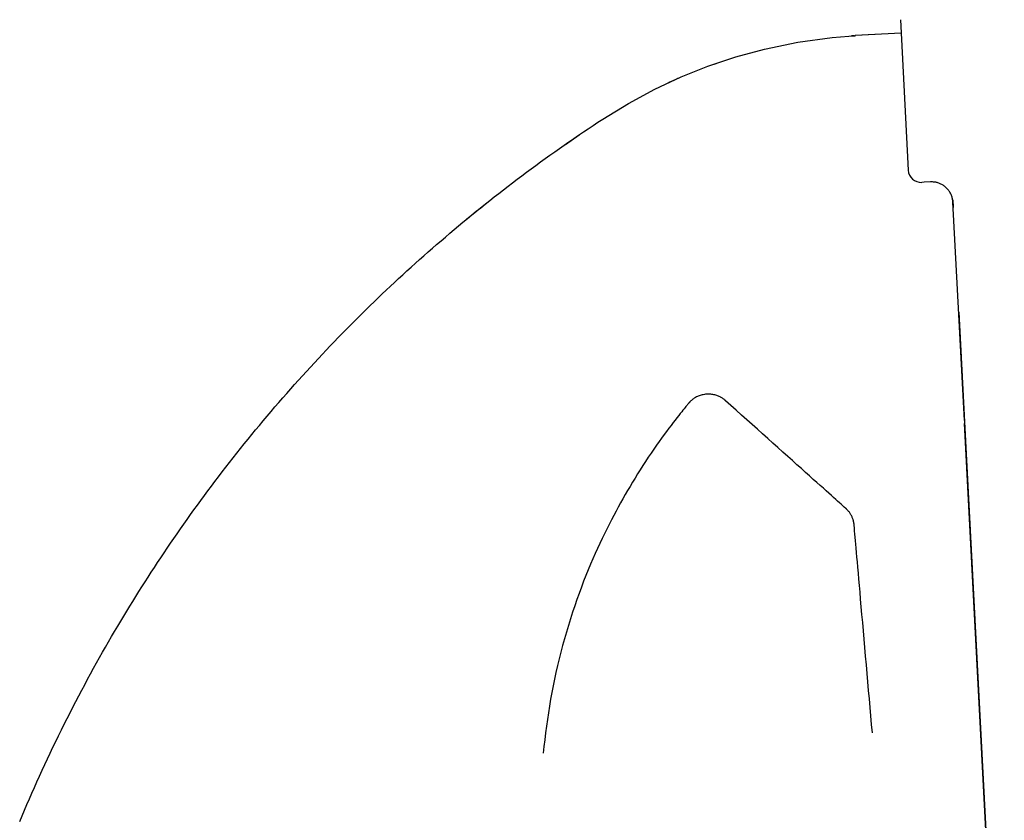
# Model space of a CAD drawing. Extents: x -4756 to 14255, y -4601 to 5267.
# Drawn here: x -4256 to -4027, y -3090 to -2904 of the extents above; entities that cross this region are included whole.
import ezdxf

# ---------------------------------------------------------------- set-up
doc = ezdxf.new("R2010")
doc.units = 0

msp = doc.modelspace()

# ---------------------------------------------------------------- linework, layer by layer
at = {"color": 7, "linetype": 'Continuous'}
for p, q in [((-4050.93, -2903.59), (-4049.09, -2938.62)), ((-4050.76, -2906.74), (-4061.43, -2907.3)), ((-4050.76, -2906.74), (-4061.41, -2907.3)), ((-4095.02, -2914.18), (-4093.85, -2913.75)), ((-4128.92, -2932.61), (-4125.73, -2930.41)), ((-4043.94, -2941.36), (-4045.4, -2941.43)), ((-4151.93, -2950.05), (-4147.11, -2946.16)), ((-4038.71, -2945.55), (-4038.62, -2947.28))]:
    msp.add_line(p, q, dxfattribs=at)
for points in [[(-4120.22, -2926.72), (-4114.26, -2923.06), (-4108.07, -2919.74), (-4102, -2916.91), (-4095.73, -2914.42), (-4089.23, -2912.24), (-4082.59, -2910.44), (-4074.77, -2908.83), (-4066.85, -2907.74), (-4062.91, -2907.4), (-4061.93, -2907.33), (-4061.69, -2907.32), (-4061.63, -2907.31), (-4061.77, -2907.32), (-4061.87, -2907.33), (-4062.02, -2907.34), (-4062.28, -2907.35)], [(-4061.65, -2907.33), (-4061.63, -2907.33), (-4061.61, -2907.32), (-4061.58, -2907.32), (-4061.56, -2907.32), (-4061.54, -2907.32), (-4061.52, -2907.31), (-4061.5, -2907.31), (-4061.48, -2907.31), (-4061.47, -2907.31), (-4061.45, -2907.3), (-4061.44, -2907.3), (-4061.42, -2907.3), (-4061.41, -2907.3), (-4061.4, -2907.3), (-4061.4, -2907.3), (-4061.39, -2907.3), (-4061.39, -2907.3), (-4061.39, -2907.3), (-4061.39, -2907.3), (-4061.39, -2907.3), (-4061.4, -2907.3), (-4061.4, -2907.3), (-4061.41, -2907.3), (-4061.41, -2907.3)], [(-4105.16, -2918.36), (-4104.96, -2918.26), (-4104.77, -2918.17), (-4104.57, -2918.07), (-4104.38, -2917.98), (-4104.18, -2917.89), (-4104, -2917.8), (-4103.82, -2917.72), (-4103.64, -2917.64), (-4103.48, -2917.56), (-4103.32, -2917.49), (-4103.16, -2917.42), (-4103.01, -2917.36), (-4102.86, -2917.29), (-4102.71, -2917.23), (-4102.57, -2917.17), (-4102.43, -2917.11)], [(-4255.94, -3090.28), (-4255.39, -3088.96), (-4254.83, -3087.64), (-4254.26, -3086.31), (-4253.69, -3084.98), (-4253.11, -3083.66), (-4252.52, -3082.32), (-4251.92, -3080.99), (-4251.32, -3079.66), (-4250.71, -3078.32), (-4250.09, -3076.98), (-4249.47, -3075.65), (-4248.83, -3074.31), (-4248.2, -3072.96), (-4247.55, -3071.62), (-4246.9, -3070.28), (-4246.24, -3068.94), (-4245.57, -3067.6), (-4244.9, -3066.26), (-4244.23, -3064.93), (-4243.55, -3063.61), (-4242.87, -3062.29), (-4242.18, -3060.99), (-4241.5, -3059.69), (-4240.81, -3058.4), (-4240.12, -3057.12), (-4239.43, -3055.84), (-4238.73, -3054.58), (-4238.04, -3053.32), (-4237.34, -3052.08), (-4236.64, -3050.84), (-4235.94, -3049.62), (-4235.24, -3048.4), (-4234.54, -3047.19), (-4233.84, -3045.99), (-4233.13, -3044.8), (-4232.43, -3043.62), (-4231.73, -3042.45), (-4231.02, -3041.29), (-4230.32, -3040.13), (-4229.61, -3038.99), (-4228.91, -3037.85), (-4228.2, -3036.71), (-4227.48, -3035.58), (-4226.76, -3034.45), (-4226.04, -3033.33), (-4225.32, -3032.2), (-4224.58, -3031.08), (-4223.84, -3029.96), (-4223.1, -3028.84), (-4222.35, -3027.72), (-4221.6, -3026.6), (-4220.84, -3025.48), (-4220.08, -3024.37), (-4219.31, -3023.25), (-4218.53, -3022.14), (-4217.75, -3021.02), (-4216.96, -3019.91), (-4216.17, -3018.8), (-4215.37, -3017.69), (-4214.57, -3016.58), (-4213.77, -3015.48), (-4212.95, -3014.37), (-4212.14, -3013.27), (-4211.31, -3012.17), (-4210.48, -3011.07), (-4209.65, -3009.97), (-4208.81, -3008.88), (-4207.97, -3007.78), (-4207.12, -3006.69), (-4206.26, -3005.6), (-4205.4, -3004.51), (-4204.54, -3003.42), (-4203.67, -3002.34), (-4202.79, -3001.26), (-4201.91, -3000.18), (-4201.02, -2999.1), (-4200.13, -2998.02), (-4199.24, -2996.95), (-4198.34, -2995.88), (-4197.43, -2994.81), (-4196.52, -2993.75), (-4195.61, -2992.69), (-4194.7, -2991.64), (-4193.78, -2990.59), (-4192.86, -2989.55), (-4191.95, -2988.51), (-4191.03, -2987.49), (-4190.1, -2986.47), (-4189.18, -2985.45), (-4188.26, -2984.45), (-4187.34, -2983.45), (-4186.42, -2982.45), (-4185.49, -2981.47), (-4184.57, -2980.49), (-4183.64, -2979.52), (-4182.72, -2978.55), (-4181.79, -2977.59), (-4180.86, -2976.64), (-4179.94, -2975.7), (-4179.01, -2974.76), (-4178.08, -2973.82), (-4177.15, -2972.89), (-4176.22, -2971.97), (-4175.29, -2971.06), (-4174.36, -2970.14), (-4173.42, -2969.23), (-4172.49, -2968.33), (-4171.54, -2967.43), (-4170.6, -2966.53), (-4169.65, -2965.63), (-4168.69, -2964.74), (-4167.73, -2963.85), (-4166.77, -2962.96), (-4165.8, -2962.07), (-4164.82, -2961.18), (-4163.84, -2960.3), (-4162.86, -2959.42), (-4161.87, -2958.54), (-4160.88, -2957.66), (-4159.88, -2956.79), (-4158.88, -2955.92), (-4157.87, -2955.05), (-4156.86, -2954.18), (-4155.84, -2953.32), (-4154.82, -2952.46), (-4153.8, -2951.6), (-4152.77, -2950.74), (-4151.74, -2949.89), (-4150.7, -2949.04), (-4149.66, -2948.2), (-4148.62, -2947.36), (-4147.57, -2946.52), (-4146.52, -2945.68), (-4145.46, -2944.85), (-4144.4, -2944.02), (-4143.34, -2943.19), (-4142.27, -2942.37), (-4141.2, -2941.55), (-4140.13, -2940.74), (-4139.05, -2939.93), (-4137.97, -2939.12), (-4136.88, -2938.31), (-4135.8, -2937.51), (-4134.7, -2936.71), (-4133.61, -2935.92), (-4132.51, -2935.13), (-4131.41, -2934.35), (-4130.31, -2933.57), (-4129.2, -2932.79), (-4128.08, -2932.02), (-4126.97, -2931.26), (-4125.85, -2930.49), (-4124.73, -2929.73), (-4123.6, -2928.98), (-4122.48, -2928.22), (-4121.35, -2927.47), (-4120.22, -2926.72)], [(-4045.4, -2941.43), (-4045.94, -2941.46)], [(-4038.69, -2946.09), (-4038.72, -2945.89), (-4038.75, -2945.68), (-4038.78, -2945.48), (-4038.82, -2945.28), (-4038.86, -2945.08), (-4038.91, -2944.88), (-4038.97, -2944.69), (-4039.04, -2944.5), (-4039.11, -2944.31), (-4039.2, -2944.12), (-4039.29, -2943.94), (-4039.4, -2943.76), (-4039.51, -2943.58), (-4039.63, -2943.41), (-4039.76, -2943.24), (-4039.89, -2943.08), (-4040.03, -2942.93), (-4040.18, -2942.78), (-4040.33, -2942.64), (-4040.48, -2942.51), (-4040.64, -2942.38), (-4040.8, -2942.26), (-4040.97, -2942.14), (-4041.14, -2942.04), (-4041.31, -2941.94), (-4041.49, -2941.85), (-4041.66, -2941.77), (-4041.84, -2941.69), (-4042.02, -2941.62), (-4042.19, -2941.57), (-4042.37, -2941.52), (-4042.55, -2941.47), (-4042.72, -2941.44), (-4042.9, -2941.42), (-4043.07, -2941.4), (-4043.25, -2941.38), (-4043.42, -2941.37), (-4043.6, -2941.36), (-4043.77, -2941.36), (-4043.94, -2941.36)], [(-4036.02, -2996.88), (-4038.69, -2946.09)], [(-4037.34, -2971.69), (-4036.01, -2997.23)], [(-4091.61, -2992.29), (-4091.66, -2992.24), (-4091.72, -2992.19), (-4091.78, -2992.14), (-4091.84, -2992.09), (-4091.91, -2992.03), (-4091.99, -2991.97), (-4092.07, -2991.91), (-4092.16, -2991.84), (-4092.26, -2991.77), (-4092.37, -2991.69), (-4092.49, -2991.62), (-4092.62, -2991.54), (-4092.77, -2991.46), (-4092.92, -2991.38), (-4093.09, -2991.3), (-4093.27, -2991.22), (-4093.47, -2991.14), (-4093.67, -2991.07), (-4093.89, -2991.01), (-4094.11, -2990.95), (-4094.35, -2990.9), (-4094.58, -2990.85), (-4094.83, -2990.81), (-4095.07, -2990.79), (-4095.32, -2990.77), (-4095.57, -2990.76), (-4095.82, -2990.76), (-4096.07, -2990.78), (-4096.32, -2990.8), (-4096.56, -2990.83), (-4096.81, -2990.88), (-4097.05, -2990.93), (-4097.29, -2990.99), (-4097.53, -2991.07), (-4097.76, -2991.15), (-4097.98, -2991.23), (-4098.19, -2991.32), (-4098.39, -2991.42), (-4098.59, -2991.52), (-4098.77, -2991.62), (-4098.93, -2991.72), (-4099.09, -2991.83), (-4099.23, -2991.93), (-4099.36, -2992.03), (-4099.47, -2992.13), (-4099.58, -2992.22), (-4099.68, -2992.31), (-4099.77, -2992.39), (-4099.85, -2992.47), (-4099.92, -2992.55), (-4099.98, -2992.62), (-4100.04, -2992.68), (-4100.1, -2992.74), (-4100.15, -2992.8), (-4100.2, -2992.86), (-4100.25, -2992.92)], [(-4100.25, -2992.92), (-4100.27, -2992.95), (-4100.31, -2992.99), (-4100.35, -2993.05), (-4100.41, -2993.11), (-4100.48, -2993.2), (-4100.58, -2993.32), (-4100.7, -2993.47), (-4100.86, -2993.66), (-4101.05, -2993.9), (-4101.28, -2994.17), (-4101.54, -2994.5), (-4101.84, -2994.86), (-4102.18, -2995.28), (-4102.54, -2995.73), (-4102.94, -2996.24), (-4103.37, -2996.79), (-4103.83, -2997.38), (-4104.32, -2998.02), (-4104.84, -2998.7), (-4105.38, -2999.42), (-4105.94, -3000.18), (-4106.52, -3000.98), (-4107.12, -3001.81), (-4107.73, -3002.67), (-4108.35, -3003.57), (-4108.98, -3004.49), (-4109.61, -3005.44), (-4110.24, -3006.4), (-4110.87, -3007.37), (-4111.49, -3008.34), (-4112.1, -3009.32), (-4112.71, -3010.29), (-4113.29, -3011.26), (-4113.87, -3012.22), (-4114.43, -3013.17), (-4114.98, -3014.13), (-4115.52, -3015.09), (-4116.06, -3016.06), (-4116.6, -3017.03), (-4117.13, -3018.02), (-4117.66, -3019.03), (-4118.2, -3020.05), (-4118.73, -3021.1), (-4119.27, -3022.17), (-4119.81, -3023.25), (-4120.35, -3024.37), (-4120.88, -3025.51), (-4121.43, -3026.68), (-4121.97, -3027.88), (-4122.51, -3029.11), (-4123.05, -3030.37), (-4123.59, -3031.66), (-4124.13, -3032.98), (-4124.66, -3034.33), (-4125.19, -3035.72), (-4125.71, -3037.13), (-4126.23, -3038.57), (-4126.74, -3040.04), (-4127.23, -3041.54), (-4127.72, -3043.05), (-4128.2, -3044.59), (-4128.67, -3046.13), (-4129.12, -3047.69), (-4129.55, -3049.25), (-4129.97, -3050.81), (-4130.37, -3052.38), (-4130.76, -3053.95), (-4131.12, -3055.52), (-4131.47, -3057.09), (-4131.79, -3058.66), (-4132.1, -3060.23), (-4132.38, -3061.8), (-4132.64, -3063.37), (-4132.88, -3064.94), (-4133.11, -3066.5), (-4133.32, -3068.07), (-4133.52, -3069.63), (-4133.72, -3071.2), (-4133.9, -3072.76), (-4134.09, -3074.33)], [(-4063.66, -3017.34), (-4064.01, -3017.03), (-4064.37, -3016.71), (-4064.74, -3016.38), (-4065.13, -3016.03), (-4065.54, -3015.66), (-4065.99, -3015.26), (-4066.47, -3014.83), (-4067, -3014.36), (-4067.57, -3013.84), (-4068.2, -3013.28), (-4068.87, -3012.68), (-4069.6, -3012.03), (-4070.37, -3011.33), (-4071.2, -3010.59), (-4072.08, -3009.81), (-4073.01, -3008.97), (-4073.98, -3008.1), (-4075.01, -3007.18), (-4076.07, -3006.23), (-4077.17, -3005.24), (-4078.3, -3004.23), (-4079.45, -3003.2), (-4080.63, -3002.14), (-4081.82, -3001.08), (-4083.02, -3000), (-4084.23, -2998.91), (-4085.45, -2997.82), (-4086.67, -2996.72), (-4087.9, -2995.62), (-4089.14, -2994.51), (-4090.37, -2993.4), (-4091.61, -2992.29)], [(-4036.01, -2997.23), (-4026.74, -3173.99)], [(-4026.76, -3173.64), (-4035.99, -2997.58)], [(-4061.7, -3021.23), (-4061.71, -3021.18), (-4061.71, -3021.12), (-4061.72, -3021.06), (-4061.73, -3021), (-4061.73, -3020.93), (-4061.75, -3020.85), (-4061.76, -3020.77), (-4061.77, -3020.68), (-4061.79, -3020.57), (-4061.81, -3020.46), (-4061.84, -3020.33), (-4061.87, -3020.2), (-4061.91, -3020.06), (-4061.95, -3019.92), (-4062, -3019.77), (-4062.05, -3019.62), (-4062.12, -3019.46), (-4062.18, -3019.3), (-4062.26, -3019.14), (-4062.34, -3018.99), (-4062.43, -3018.83), (-4062.51, -3018.68), (-4062.6, -3018.54), (-4062.7, -3018.4), (-4062.79, -3018.27), (-4062.88, -3018.15), (-4062.98, -3018.04), (-4063.06, -3017.94), (-4063.15, -3017.85), (-4063.23, -3017.76), (-4063.3, -3017.69), (-4063.37, -3017.62), (-4063.42, -3017.57), (-4063.47, -3017.52), (-4063.51, -3017.48), (-4063.55, -3017.44), (-4063.58, -3017.41), (-4063.61, -3017.39), (-4063.64, -3017.36), (-4063.66, -3017.34)], [(-4057.46, -3069.6), (-4057.63, -3067.63), (-4057.8, -3065.65), (-4057.98, -3063.68), (-4058.15, -3061.7), (-4058.33, -3059.73), (-4058.5, -3057.74), (-4058.67, -3055.75), (-4058.85, -3053.76), (-4059.02, -3051.76), (-4059.2, -3049.77), (-4059.37, -3047.79), (-4059.54, -3045.84), (-4059.71, -3043.93), (-4059.88, -3042.07), (-4060.03, -3040.26), (-4060.19, -3038.52), (-4060.33, -3036.87), (-4060.47, -3035.3), (-4060.6, -3033.8), (-4060.72, -3032.4), (-4060.84, -3031.07), (-4060.95, -3029.83), (-4061.05, -3028.68), (-4061.14, -3027.61), (-4061.23, -3026.62), (-4061.31, -3025.71), (-4061.38, -3024.87), (-4061.45, -3024.07), (-4061.52, -3023.33), (-4061.58, -3022.61), (-4061.64, -3021.92), (-4061.7, -3021.23)]]:
    msp.add_lwpolyline(points, dxfattribs=at)
msp.add_arc((-4046.1, -2938.46), 3, 183, 273, dxfattribs=at)

doc.saveas('drawing.dxf')
